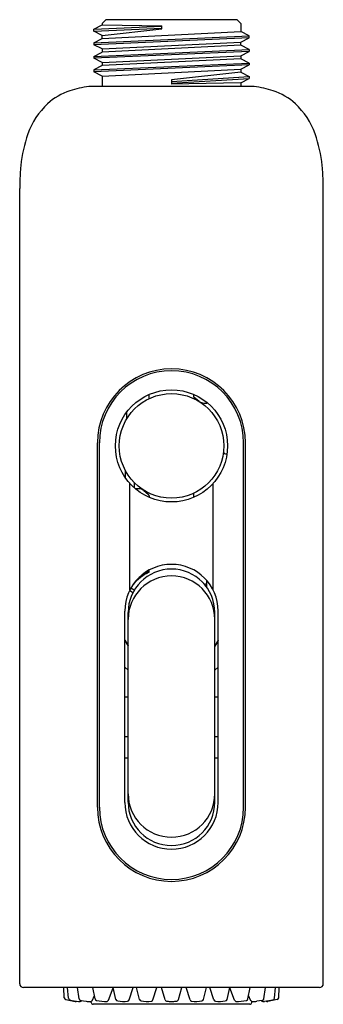
# Model space of a CAD drawing. Units: inches. Extents: x 4060.52 to 4062.12, y 124.81 to 130.
import ezdxf

# ---------------------------------------------------------------- set-up
doc = ezdxf.new("R2010")
doc.units = ezdxf.units.IN
doc.header["$LTSCALE"] = 0.64311
doc.header["$MEASUREMENT"] = 0
doc.layers.get('0').update_dxf_attribs({"color": 255, "linetype": 'CONTINUOUS'})
doc.layers.get('Defpoints').update_dxf_attribs({"linetype": 'CONTINUOUS'})
doc.styles.get("Standard").update_dxf_attribs({"font": 'txt', "width": 0.8})

msp = doc.modelspace()

# ---------------------------------------------------------------- linework, layer by layer
for p, q in [((4060.9142, 129.9512), (4060.9579, 129.974)), ((4060.9142, 129.9512), (4061.2734, 129.9672)), ((4060.9142, 129.9416), (4061.2734, 129.958)), ((4060.9579, 129.9821), (4060.9776, 130.0018)), ((4060.9579, 129.9821), (4060.9579, 129.974)), ((4060.9579, 129.974), (4061.2734, 129.9695)), ((4061.6705, 130.0018), (4060.9776, 130.0018)), ((4061.2734, 129.9543), (4061.2734, 129.9695)), ((4061.6902, 129.9821), (4061.6705, 130.0018)), ((4061.6902, 129.9821), (4061.6902, 129.9387)), ((4060.9142, 129.9416), (4060.9142, 129.9512)), ((4060.9579, 129.9188), (4060.9142, 129.9416)), ((4060.9142, 129.8798), (4061.7339, 129.916)), ((4061.7339, 129.9063), (4060.9142, 129.8702)), ((4060.9579, 129.9188), (4061.2734, 129.9543)), ((4060.9579, 129.9026), (4061.6902, 129.9387)), ((4060.9579, 129.9026), (4060.9579, 129.9188)), ((4061.7339, 129.916), (4061.6902, 129.9387)), ((4061.6902, 129.8835), (4061.7339, 129.9063)), ((4061.7339, 129.9063), (4061.7339, 129.916)), ((4060.9142, 129.8798), (4060.9579, 129.9026)), ((4060.9142, 129.8798), (4060.9142, 129.8702)), ((4060.9579, 129.8474), (4060.9142, 129.8702)), ((4060.9579, 129.8474), (4061.6902, 129.8835)), ((4061.6902, 129.8673), (4060.9579, 129.8312)), ((4061.6902, 129.8673), (4061.6902, 129.8835)), ((4061.7339, 129.8445), (4061.6902, 129.8673)), ((4060.9142, 129.8084), (4061.7339, 129.8445)), ((4061.7339, 129.8349), (4060.9142, 129.7987)), ((4060.9142, 129.8084), (4060.9579, 129.8312)), ((4060.9142, 129.8084), (4060.9142, 129.7987)), ((4060.9579, 129.8474), (4060.9579, 129.8312)), ((4060.9579, 129.776), (4061.6902, 129.8121)), ((4061.6902, 129.8121), (4061.7339, 129.8349)), ((4061.6902, 129.8121), (4061.6902, 129.7959)), ((4061.7339, 129.8445), (4061.7339, 129.8349)), ((4060.9579, 129.776), (4060.9142, 129.7987)), ((4060.9142, 129.737), (4061.7339, 129.7731)), ((4061.7339, 129.7635), (4060.9142, 129.7273)), ((4060.9579, 129.7598), (4060.9142, 129.737)), ((4061.6902, 129.7959), (4060.9579, 129.7598)), ((4060.9579, 129.776), (4060.9579, 129.7598)), ((4061.7339, 129.7731), (4061.6902, 129.7959)), ((4061.6902, 129.7407), (4061.7339, 129.7635)), ((4061.7339, 129.7731), (4061.7339, 129.7635)), ((4060.9142, 129.737), (4060.9142, 129.7273)), ((4060.9579, 129.7046), (4060.9142, 129.7273)), ((4060.9579, 129.7046), (4061.6902, 129.7407)), ((4060.9579, 129.7046), (4060.9579, 129.6496)), ((4061.6902, 129.7245), (4061.324, 129.6853)), ((4061.3242, 129.6767), (4061.7339, 129.7017)), ((4061.6902, 129.7407), (4061.6902, 129.7245)), ((4061.6902, 129.7245), (4061.7339, 129.7017)), ((4061.7339, 129.7017), (4061.7339, 129.692)), ((4061.7599, 129.6496), (4060.8882, 129.6496)), ((4061.324, 129.6853), (4061.3246, 129.6614)), ((4061.3244, 129.667), (4061.7339, 129.692)), ((4061.6902, 129.6693), (4061.3246, 129.6614)), ((4061.6902, 129.6693), (4061.7339, 129.692)), ((4061.6902, 129.6693), (4061.6902, 129.6496)), ((4060.5241, 124.9218), (4060.5241, 129.1118)), ((4062.124, 124.9218), (4062.124, 129.1118)), ((4061.2059, 128.005), (4061.2059, 128.027)), ((4061.4422, 128.0135), (4061.4422, 128.0269)), ((4061.4707, 127.9906), (4061.4422, 128.0135)), ((4061.0888, 127.8994), (4061.0888, 127.935)), ((4060.9341, 125.8518), (4060.9341, 127.7722)), ((4060.944, 125.8518), (4060.944, 127.7722)), ((4061.7041, 125.8518), (4061.7041, 127.7722)), ((4061.714, 125.8518), (4061.714, 127.7722)), ((4061.6078, 127.7143), (4061.6164, 127.7142)), ((4061.08, 127.6284), (4061.08, 127.5895)), ((4061.105, 126.9977), (4061.105, 127.5578)), ((4061.1272, 127.5633), (4061.1272, 127.5357)), ((4061.1774, 127.5216), (4061.2015, 127.5023)), ((4061.5431, 126.9977), (4061.5431, 127.558)), ((4061.2059, 127.4931), (4061.2059, 127.4853)), ((4061.4422, 127.4854), (4061.4422, 127.5071)), ((4061.206, 127.0909), (4061.206, 127.1019)), ((4061.128, 126.9959), (4061.1102, 127.0074)), ((4061.5092, 127.0479), (4061.5092, 127.0125)), ((4061.1207, 126.9828), (4061.1032, 126.9941)), ((4061.0782, 125.8774), (4061.0782, 126.8862)), ((4061.0954, 125.8791), (4061.0954, 126.8784)), ((4061.5527, 125.8791), (4061.5527, 126.8784)), ((4061.5699, 125.8774), (4061.5699, 126.8862)), ((4061.0782, 126.7329), (4061.0954, 126.7034)), ((4061.0782, 126.731), (4061.0954, 126.7008)), ((4061.5699, 126.7329), (4061.5527, 126.7034)), ((4061.5699, 126.731), (4061.5527, 126.7008)), ((4061.0782, 126.5897), (4061.0954, 126.5746)), ((4061.5699, 126.5897), (4061.5527, 126.5746)), ((4061.0954, 126.432), (4061.0782, 126.432)), ((4061.5699, 126.432), (4061.5527, 126.432)), ((4061.0954, 126.2239), (4061.0782, 126.2239)), ((4061.5699, 126.2239), (4061.5527, 126.2239)), ((4061.0954, 126.1114), (4061.0782, 126.1114)), ((4061.5699, 126.1114), (4061.5527, 126.1114)), ((4062.104, 124.9018), (4060.5441, 124.9018)), ((4060.7592, 124.8486), (4060.756, 124.9018)), ((4060.7818, 124.8454), (4060.7756, 124.9018)), ((4060.8372, 124.8431), (4060.8281, 124.9018)), ((4060.9218, 124.842), (4060.9101, 124.9018)), ((4060.9917, 124.8357), (4061.0165, 124.9004)), ((4061.0307, 124.8398), (4061.0162, 124.9018)), ((4061.1007, 124.8371), (4061.1229, 124.9018)), ((4061.1561, 124.8395), (4061.1394, 124.9018)), ((4061.2264, 124.8382), (4061.2459, 124.9018)), ((4061.2906, 124.838), (4061.2713, 124.9018)), ((4061.3607, 124.8391), (4061.3779, 124.9018)), ((4061.4217, 124.8382), (4061.4021, 124.9018)), ((4061.492, 124.8395), (4061.5087, 124.9018)), ((4061.5474, 124.8371), (4061.5252, 124.9018)), ((4061.6174, 124.8398), (4061.6319, 124.9018)), ((4061.6564, 124.8357), (4061.6316, 124.9004)), ((4061.7263, 124.842), (4061.738, 124.9018)), ((4061.8109, 124.8431), (4061.82, 124.9018)), ((4061.8663, 124.8454), (4061.8725, 124.9018)), ((4061.8888, 124.8486), (4061.8921, 124.9018)), ((4060.7671, 124.8394), (4060.8172, 124.8283)), ((4060.79, 124.8366), (4060.8347, 124.8287)), ((4060.8455, 124.8347), (4060.875, 124.8302)), ((4060.9012, 124.8239), (4060.9012, 124.8296)), ((4060.906, 124.8331), (4060.918, 124.8612)), ((4061.7421, 124.8331), (4061.7301, 124.8612)), ((4061.7469, 124.8239), (4061.7469, 124.8296)), ((4061.8026, 124.8347), (4061.7731, 124.8302)), ((4061.8581, 124.8366), (4061.8134, 124.8287)), ((4061.881, 124.8394), (4061.8309, 124.8283)), ((4061.7369, 124.8139), (4060.9112, 124.8139))]:
    msp.add_line(p, q)
for centre, radius in [((4061.3239, 127.7561), 0.2954), ((4061.3241, 127.7561), 0.2755)]:
    msp.add_circle(centre, radius)
for centre, radius, start, end in [((4060.9632, 129.0837), 0.5709, 97.5484, 107.7782), ((4061.6849, 129.0837), 0.5709, 72.2218, 82.4516), ((4060.8849, 129.328), 0.3143, 107.7782, 132.7976), ((4061.7632, 129.328), 0.3143, 47.2024, 72.2218), ((4060.9375, 129.2712), 0.3918, 132.7976, 160.8147), ((4061.7105, 129.2712), 0.3918, 19.1853, 47.2024), ((4061.2706, 129.1553), 0.7445, 160.8147, 174.0309), ((4061.3775, 129.1553), 0.7445, 5.9691, 19.1853), ((4061.6449, 129.1161), 1.1208, 174.0309, 178.5627), ((4061.0032, 129.1161), 1.1208, 1.4373, 5.9691), ((4061.7995, 129.1122), 1.2755, 178.5627, 180.0202), ((4060.8486, 129.1122), 1.2755, 359.9798, 1.4373), ((4061.324, 127.7722), 0.39, 0, 180), ((4061.324, 127.7722), 0.38, 0, 180), ((4061.4954, 128.0215), 0.0395, 231.3184, 271.5387), ((4061.5, 129.1689), 1.1869, 269.8278, 270.4826), ((4061.5091, 127.9938), 0.0118, 274.5201, 291.4519), ((4061.6079, 127.7261), 0.0118, 206.5772, 269.5), ((4061.139, 127.5184), 0.0119, 89.1554, 112.098), ((4061.1428, 54.0194), 73.5109, 89.99208, 90.002818), ((4061.1528, 127.4909), 0.0394, 51.3402, 89.6802), ((4061.1941, 127.4931), 0.0118, 0, 51.3402), ((4061.324, 126.8862), 0.2458, 0, 180), ((4061.324, 126.8784), 0.2286, 0, 180), ((4061.324, 126.8423), 0.2286, 0, 180), ((4061.3242, 126.8506), 0.2677, 116.179, 139.152), ((4061.3241, 126.8506), 0.2717, 115.748, 130.8464), ((4061.3242, 126.8506), 0.2484, 46.1094, 48.0265), ((4061.5016, 127.0354), 0.00779, 227.8549, 347.4096), ((4061.324, 125.9231), 0.2286, 180, 0), ((4061.324, 125.8774), 0.2458, 180, 0), ((4061.324, 125.8791), 0.2286, 180, 0), ((4061.324, 125.8518), 0.39, 180, 0), ((4061.324, 125.8518), 0.38, 180, 0), ((4060.5441, 124.9218), 0.02, 180, 270), ((4062.104, 124.9218), 0.02, 270, 0), ((4060.7692, 124.8492), 0.01, 183.456, 257.456), ((4060.7917, 124.8465), 0.01, 186.2425, 259.9854), ((4060.8189, 124.8382), 0.01, 260.1478, 309.2066), ((4060.8403, 124.8598), 0.0315, 259.6888, 273.8913), ((4060.847, 124.8446), 0.01, 188.7703, 261.2324), ((4060.8418, 124.8383), 0.0101, 273.8913, 333.7327), ((4060.8999, 125.0004), 0.1721, 261.6928, 268.4158), ((4060.8955, 124.8424), 0.014, 268.4158, 318.3879), ((4060.9112, 124.8239), 0.01, 180, 270), ((4060.9321, 124.8439), 0.0105, 190.4453, 248.8884), ((4060.9752, 125.0551), 0.2259, 258.0163, 272.3635), ((4060.9826, 124.8389), 0.00963, 281.4914, 340.9097), ((4061.0416, 124.8435), 0.0115, 198.7064, 264.8523), ((4061.0752, 125.0536), 0.2243, 261.1004, 274.5108), ((4061.0905, 124.8404), 0.0107, 282.9173, 342.0392), ((4061.1664, 124.842), 0.0106, 193.4914, 253.8982), ((4061.1946, 125.0214), 0.1922, 260.6601, 277.1558), ((4061.216, 124.8412), 0.0108, 283.9178, 343.5644), ((4061.2999, 124.8407), 0.00973, 195.6231, 239.7889), ((4061.3029, 124.8458), 0.0157, 239.7889, 262.3631), ((4061.3155, 124.9392), 0.1099, 262.3631, 267.743), ((4061.3215, 125.0937), 0.2645, 267.743, 270.5407), ((4061.3265, 125.0937), 0.2645, 269.4593, 272.257), ((4061.3326, 124.9392), 0.1099, 272.257, 277.6369), ((4061.3439, 124.8586), 0.0285, 276.75, 294.0252), ((4061.3505, 124.8418), 0.0105, 298.0854, 345.1187), ((4061.4321, 124.8412), 0.0108, 196.4356, 256.0822), ((4061.4535, 125.0214), 0.1922, 262.8442, 279.3399), ((4061.4817, 124.842), 0.0106, 286.1018, 346.5086), ((4061.5576, 124.8404), 0.0107, 197.9608, 257.0827), ((4061.5729, 125.0536), 0.2243, 265.4892, 278.8996), ((4061.6065, 124.8435), 0.0115, 275.1477, 341.2936), ((4061.6655, 124.8389), 0.00963, 199.0903, 258.5086), ((4061.6729, 125.0551), 0.2259, 267.6365, 281.9837), ((4061.716, 124.8439), 0.0105, 291.1116, 349.5547), ((4061.7369, 124.8239), 0.01, 270, 360), ((4061.7526, 124.8424), 0.014, 221.6121, 271.5842), ((4061.7482, 125.0004), 0.1721, 271.5842, 278.3072), ((4061.8063, 124.8383), 0.0101, 206.2673, 266.1087), ((4061.801, 124.8446), 0.01, 278.7676, 351.2297), ((4061.8077, 124.8598), 0.0315, 266.1087, 280.3112), ((4061.8292, 124.8382), 0.01, 230.7934, 279.8522), ((4061.8564, 124.8465), 0.01, 280.0146, 353.7575), ((4061.8789, 124.8492), 0.01, 282.544, 356.544)]:
    msp.add_arc(centre, radius, start, end)

# ---------------------------------------------------------------- texts
at = {"layer": 'Defpoints'}
for tag, p, s in [('TRADENAME', (4061.3211, 129.6525), ''), ('MODELNUMBER', (4061.3211, 129.6542), 'K-26288T'), ('PRODUCT', (4061.3211, 129.6509), 'HANDSHOWER')]:
    msp.add_attdef(tag, p, s, height=0.001, dxfattribs=at)

doc.saveas('drawing.dxf')
